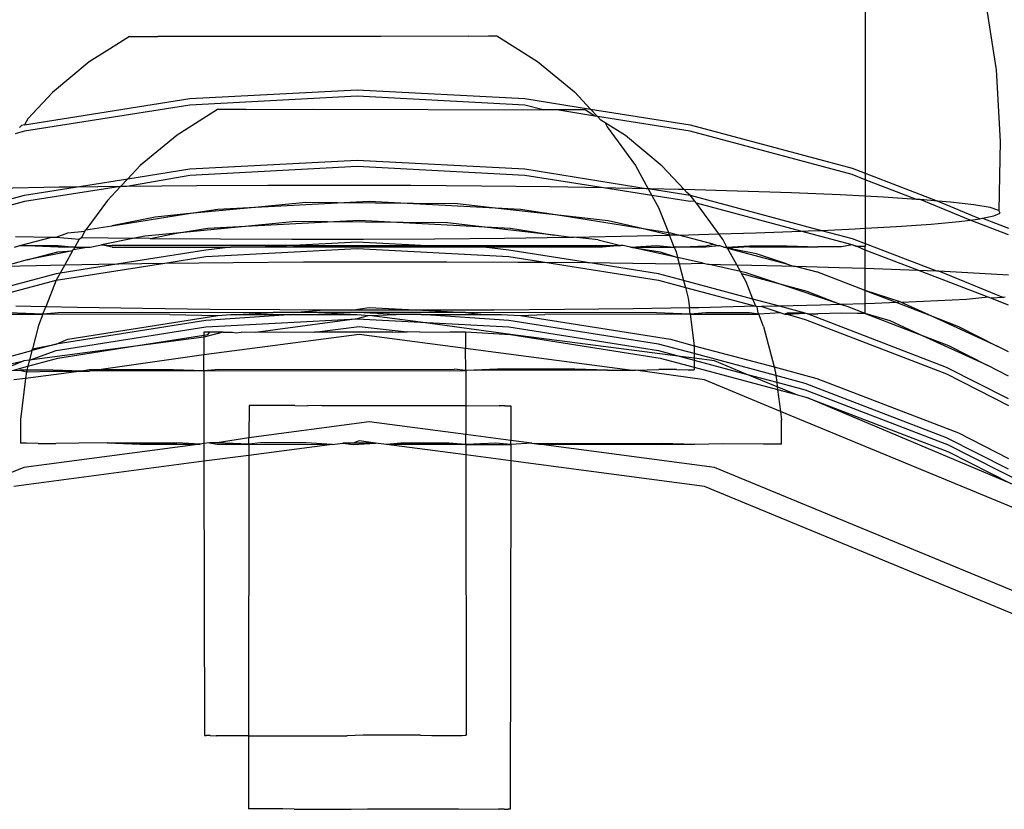
# Model space of a CAD drawing. Extents: x -47 to 599, y -418 to 175.
# Drawn here: x 114 to 116, y 19 to 21 of the extents above; entities that cross this region are included whole.
import ezdxf

# ---------------------------------------------------------------- set-up
doc = ezdxf.new("R2010")
doc.units = 0
doc.layers.get('0').update_dxf_attribs({"linetype": 'CONTINUOUS'})

msp = doc.modelspace()

# ---------------------------------------------------------------- linework, layer by layer
for p, q in [((115.7554, 21.6541), (115.7554, 20.5252)), ((116.0696, 20.9821), (116.0989, 20.7965)), ((113.8258, 20.8844), (113.7729, 20.8508)), ((113.8258, 20.8844), (113.8334, 20.8843)), ((113.8334, 20.8843), (113.8485, 20.8842)), ((113.8485, 20.8842), (113.9, 20.884)), ((114.4853, 20.8844), (113.9, 20.884)), ((114.7152, 20.8851), (114.4853, 20.8844)), ((114.7152, 20.8851), (114.7667, 20.8854)), ((114.7667, 20.8854), (114.7818, 20.8855)), ((114.7818, 20.8855), (114.7894, 20.8856)), ((114.7894, 20.8856), (114.8955, 20.8186)), ((113.7729, 20.8508), (113.7199, 20.8171)), ((113.7199, 20.8171), (113.6232, 20.7369)), ((114.8955, 20.8186), (114.9923, 20.7387)), ((116.0989, 20.7965), (116.1088, 20.6089)), ((113.5589, 20.6682), (113.6232, 20.7369)), ((113.9841, 20.7211), (114.423, 20.7441)), ((114.423, 20.7441), (114.862, 20.7211)), ((114.9923, 20.7387), (115.0347, 20.6937)), ((113.5499, 20.6523), (113.9841, 20.7211)), ((114.423, 20.7271), (113.9841, 20.7041)), ((114.862, 20.7041), (114.423, 20.7271)), ((114.862, 20.7211), (115.0347, 20.6937)), ((113.9841, 20.7041), (113.5499, 20.6354)), ((114.0568, 20.6926), (113.9507, 20.6255)), ((114.0644, 20.6927), (114.0568, 20.6926)), ((114.0795, 20.6928), (114.0644, 20.6927)), ((114.131, 20.6929), (114.0795, 20.6928)), ((114.131, 20.6929), (114.306, 20.693)), ((114.306, 20.693), (114.9105, 20.692)), ((114.9105, 20.692), (114.862, 20.7041)), ((114.9461, 20.6919), (114.9105, 20.692)), ((115.046, 20.675), (114.9461, 20.6919)), ((114.9976, 20.6916), (114.9461, 20.6919)), ((115.0127, 20.6915), (114.9976, 20.6916)), ((115.0203, 20.6913), (115.0127, 20.6915)), ((115.046, 20.675), (115.0203, 20.6913)), ((115.0347, 20.6937), (115.2962, 20.6523)), ((115.0347, 20.6937), (115.0534, 20.6738)), ((113.5589, 20.6682), (113.5499, 20.6523)), ((115.0534, 20.6738), (115.046, 20.675)), ((115.2962, 20.6354), (115.0534, 20.6738)), ((115.0618, 20.6649), (115.0534, 20.6738)), ((115.0733, 20.6576), (115.0618, 20.6649)), ((113.5499, 20.6354), (113.5255, 20.6288)), ((113.542, 20.6502), (113.5374, 20.6453)), ((113.5499, 20.6523), (113.542, 20.6502)), ((115.1262, 20.6239), (115.0733, 20.6576)), ((115.0733, 20.6576), (115.0784, 20.6473)), ((115.0784, 20.6473), (115.1524, 20.5456)), ((115.2962, 20.6523), (115.7207, 20.5385)), ((115.7207, 20.5216), (115.2962, 20.6354)), ((113.9507, 20.6255), (113.8538, 20.5456)), ((115.2229, 20.5438), (115.1262, 20.6239)), ((116.1088, 20.6089), (116.1055, 20.4279)), ((113.9841, 20.5366), (114.4231, 20.5597)), ((114.4231, 20.5597), (114.8621, 20.5366)), ((113.8538, 20.5456), (113.8211, 20.5108)), ((113.8211, 20.5108), (113.9841, 20.5366)), ((114.4231, 20.5427), (113.9841, 20.5197)), ((114.8621, 20.5197), (114.4231, 20.5427)), ((114.8621, 20.5366), (115.186, 20.4846)), ((115.1524, 20.5456), (115.186, 20.4846)), ((115.2229, 20.5438), (115.2803, 20.4824)), ((115.7207, 20.5385), (115.7554, 20.5252)), ((113.6834, 20.489), (113.8211, 20.5108)), ((113.8211, 20.5108), (113.8021, 20.4906)), ((113.9841, 20.5197), (113.8189, 20.4908)), ((115.0687, 20.487), (114.8621, 20.5197)), ((115.7554, 20.5083), (115.7207, 20.5216)), ((115.7554, 20.5252), (115.9455, 20.4523)), ((115.7554, 20.5252), (115.7554, 20.5083)), ((115.8896, 20.4568), (115.7554, 20.5083)), ((115.7554, 20.5083), (115.7554, 20.4649)), ((113.6412, 20.4884), (113.4708, 20.4853)), ((113.8021, 20.4906), (113.55, 20.4509)), ((113.55, 20.4679), (113.6834, 20.489)), ((113.6834, 20.489), (113.6412, 20.4884)), ((113.8021, 20.4906), (113.6834, 20.489)), ((113.8021, 20.4906), (113.7677, 20.4541)), ((113.8189, 20.4908), (113.8021, 20.4906)), ((114.0021, 20.4925), (113.8189, 20.4908)), ((114.1886, 20.4934), (114.0021, 20.4925)), ((114.3766, 20.4935), (114.1886, 20.4934)), ((114.5638, 20.4929), (114.3766, 20.4935)), ((114.7484, 20.4915), (114.5638, 20.4929)), ((114.9281, 20.4893), (114.7484, 20.4915)), ((115.0687, 20.487), (114.9281, 20.4893)), ((115.1012, 20.4864), (115.0687, 20.487)), ((115.1958, 20.4669), (115.0687, 20.487)), ((115.186, 20.4846), (115.1012, 20.4864)), ((115.1915, 20.4845), (115.186, 20.4846)), ((115.186, 20.4846), (115.1958, 20.4669)), ((115.2656, 20.4829), (115.1915, 20.4845)), ((115.1915, 20.4845), (115.2962, 20.4679)), ((115.2803, 20.4824), (115.2656, 20.4829)), ((115.4196, 20.4786), (115.2803, 20.4824)), ((115.2873, 20.475), (115.2803, 20.4824)), ((115.5614, 20.4738), (115.4196, 20.4786)), ((113.4012, 20.428), (113.55, 20.4679)), ((113.7677, 20.4541), (113.7113, 20.3767)), ((115.1958, 20.4669), (115.213, 20.4356)), ((115.2962, 20.4509), (115.1958, 20.4669)), ((115.2962, 20.4679), (115.2873, 20.475)), ((115.3087, 20.4521), (115.2962, 20.4679)), ((115.2962, 20.4679), (115.6408, 20.3755)), ((115.6896, 20.4684), (115.5614, 20.4738)), ((115.7554, 20.4649), (115.6896, 20.4684)), ((115.8028, 20.4625), (115.7554, 20.4649)), ((115.7554, 20.4649), (115.7554, 20.381)), ((115.8896, 20.4568), (115.8028, 20.4625)), ((115.8996, 20.4561), (115.8896, 20.4568)), ((115.9455, 20.4523), (115.8996, 20.4561)), ((116.0308, 20.4026), (115.8996, 20.4561)), ((113.55, 20.4509), (113.3937, 20.4091)), ((114.1729, 20.4375), (113.9751, 20.4185)), ((113.9751, 20.4185), (114.057, 20.4315)), ((114.057, 20.4315), (114.1729, 20.4375)), ((114.2884, 20.4487), (114.1729, 20.4375)), ((114.1729, 20.4375), (114.3714, 20.4479)), ((114.3714, 20.4479), (114.2884, 20.4487)), ((114.3714, 20.4479), (114.4542, 20.4523)), ((114.5701, 20.4462), (114.3714, 20.4479)), ((114.4542, 20.4523), (114.5701, 20.4462)), ((114.6862, 20.4452), (114.5701, 20.4462)), ((114.5701, 20.4462), (114.7686, 20.4358)), ((114.7686, 20.4358), (114.6862, 20.4452)), ((114.7686, 20.4358), (114.8514, 20.4315)), ((114.966, 20.4133), (114.7686, 20.4358)), ((114.8514, 20.4315), (114.966, 20.4133)), ((115.213, 20.4356), (115.2391, 20.3701)), ((115.3087, 20.4521), (115.2962, 20.4509)), ((115.3128, 20.4465), (115.3087, 20.4521)), ((115.371, 20.366), (115.3128, 20.4465)), ((115.5862, 20.3732), (115.3128, 20.4465)), ((115.979, 20.4494), (115.9455, 20.4523)), ((115.9455, 20.4523), (116.0566, 20.4059)), ((116.0403, 20.4425), (115.979, 20.4494)), ((116.0826, 20.4353), (116.0403, 20.4425)), ((116.1055, 20.4279), (116.0826, 20.4353)), ((116.1088, 20.4205), (116.1055, 20.4279)), ((113.7788, 20.3874), (113.9751, 20.4185)), ((113.8925, 20.4105), (113.7788, 20.3874)), ((113.9751, 20.4185), (113.8925, 20.4105)), ((114.345, 20.3979), (114.4278, 20.4023)), ((114.4278, 20.4023), (114.5437, 20.3962)), ((115.0814, 20.4002), (114.966, 20.4133)), ((114.966, 20.4133), (115.1623, 20.3822)), ((116.0016, 20.3989), (116.0308, 20.4026)), ((116.0308, 20.4026), (116.0566, 20.4059)), ((116.1311, 20.3641), (116.0308, 20.4026)), ((116.0566, 20.4059), (116.0629, 20.4072)), ((116.0629, 20.4072), (116.0924, 20.4132)), ((116.0629, 20.4072), (116.1311, 20.381)), ((116.0924, 20.4132), (116.1088, 20.4205)), ((113.7087, 20.3731), (113.7113, 20.3767)), ((113.7113, 20.3767), (113.7788, 20.3874)), ((114.1465, 20.3875), (113.9487, 20.3685)), ((113.9487, 20.3685), (114.0306, 20.3815)), ((114.0306, 20.3815), (114.1465, 20.3875)), ((114.262, 20.3987), (114.1465, 20.3875)), ((114.1465, 20.3875), (114.345, 20.3979)), ((114.345, 20.3979), (114.262, 20.3987)), ((114.5437, 20.3962), (114.345, 20.3979)), ((114.6598, 20.3952), (114.5437, 20.3962)), ((114.5437, 20.3962), (114.7422, 20.3858)), ((114.7422, 20.3858), (114.6598, 20.3952)), ((114.7422, 20.3858), (114.825, 20.3815)), ((114.9396, 20.3633), (114.7422, 20.3858)), ((114.825, 20.3815), (114.9396, 20.3633)), ((115.1623, 20.3822), (115.0814, 20.4002)), ((115.1623, 20.3822), (115.2391, 20.3701)), ((115.242, 20.3627), (115.1623, 20.3822)), ((115.6059, 20.374), (115.6408, 20.3755)), ((115.6408, 20.3755), (115.7292, 20.3795)), ((115.6408, 20.3755), (115.7208, 20.3541)), ((115.7292, 20.3795), (115.7554, 20.381)), ((115.7554, 20.381), (115.8371, 20.3856)), ((115.7554, 20.381), (115.7554, 20.3408)), ((115.8371, 20.3856), (115.9282, 20.3921)), ((115.9282, 20.3921), (116.0016, 20.3989)), ((113.5269, 20.3595), (113.6221, 20.358)), ((113.5377, 20.3354), (113.6221, 20.358)), ((113.6221, 20.358), (113.6332, 20.3578)), ((113.6332, 20.3578), (113.6641, 20.3692)), ((113.6332, 20.3578), (113.6938, 20.3526)), ((113.6641, 20.3692), (113.7087, 20.3731)), ((113.6938, 20.3526), (113.6818, 20.3314)), ((113.6938, 20.3526), (113.6999, 20.3567)), ((113.7087, 20.3731), (113.6999, 20.3567)), ((113.6999, 20.3567), (113.8388, 20.355)), ((113.8388, 20.355), (113.7524, 20.3374)), ((113.8661, 20.3605), (113.8388, 20.355)), ((113.8797, 20.3545), (113.8388, 20.355)), ((113.9487, 20.3685), (113.8661, 20.3605)), ((113.8797, 20.3545), (113.9487, 20.3685)), ((113.8797, 20.3545), (114.0642, 20.3531)), ((114.0642, 20.3531), (114.2515, 20.3524)), ((114.2515, 20.3524), (114.4394, 20.3526)), ((114.4394, 20.3526), (114.626, 20.3535)), ((114.626, 20.3535), (114.8092, 20.3551)), ((114.8092, 20.3551), (114.9769, 20.3574)), ((114.9769, 20.3574), (114.9396, 20.3633)), ((114.9769, 20.3574), (114.9869, 20.3575)), ((114.9869, 20.3575), (114.9898, 20.3576)), ((114.9898, 20.3576), (115.1572, 20.3607)), ((115.055, 20.3502), (114.9898, 20.3576)), ((115.055, 20.3502), (115.1144, 20.3356)), ((115.1572, 20.3607), (115.242, 20.3627)), ((115.2391, 20.3701), (115.2443, 20.3692)), ((115.2391, 20.3701), (115.242, 20.3627)), ((115.2666, 20.3632), (115.242, 20.3627)), ((115.2544, 20.3315), (115.242, 20.3627)), ((115.2443, 20.3692), (115.2666, 20.3632)), ((115.2666, 20.3632), (115.3184, 20.3645)), ((115.3564, 20.3392), (115.2666, 20.3632)), ((115.3184, 20.3645), (115.371, 20.366)), ((115.371, 20.366), (115.4685, 20.3689)), ((115.3824, 20.3502), (115.371, 20.366)), ((115.3926, 20.3317), (115.3824, 20.3502)), ((115.4685, 20.3689), (115.5862, 20.3732)), ((115.5862, 20.3732), (115.6059, 20.374)), ((115.7208, 20.3372), (115.5862, 20.3732)), ((115.7208, 20.3541), (115.7554, 20.3408)), ((113.5237, 20.3316), (113.5377, 20.3354)), ((113.5377, 20.3354), (113.6383, 20.3355)), ((113.6383, 20.3314), (113.5377, 20.3354)), ((113.6383, 20.3355), (113.6818, 20.3314)), ((113.6818, 20.3314), (113.6383, 20.3314)), ((113.6765, 20.322), (113.6786, 20.3257)), ((113.6818, 20.3314), (113.6786, 20.3257)), ((113.6786, 20.3257), (113.714, 20.3313)), ((113.6818, 20.3314), (113.714, 20.3313)), ((113.714, 20.3313), (113.7224, 20.3313)), ((113.7224, 20.3313), (113.7524, 20.3374)), ((113.7524, 20.3374), (113.7799, 20.3357)), ((113.7799, 20.3312), (113.7524, 20.3374)), ((114.2557, 20.336), (113.7799, 20.3357)), ((113.7799, 20.3312), (114.091, 20.331)), ((114.0258, 20.3238), (113.7979, 20.2877)), ((114.091, 20.331), (114.0258, 20.3238)), ((114.0258, 20.3069), (114.423, 20.3277)), ((114.1628, 20.331), (114.091, 20.331)), ((114.2557, 20.336), (114.1628, 20.331)), ((114.6833, 20.331), (114.1628, 20.331)), ((114.423, 20.3446), (114.2557, 20.336)), ((114.2557, 20.336), (114.5904, 20.336)), ((114.5904, 20.336), (114.423, 20.3446)), ((114.423, 20.3277), (114.8202, 20.3069)), ((114.6833, 20.331), (114.5904, 20.336)), ((114.5904, 20.336), (115.1144, 20.3356)), ((114.755, 20.331), (114.6833, 20.331)), ((115.0662, 20.3312), (114.755, 20.331)), ((114.8202, 20.3238), (114.755, 20.331)), ((115.0272, 20.2909), (114.8202, 20.3238)), ((115.1144, 20.3356), (115.0662, 20.3312)), ((115.1206, 20.3356), (115.1144, 20.3356)), ((115.1399, 20.3313), (115.1206, 20.3356)), ((115.1399, 20.3313), (115.2077, 20.3355)), ((115.1399, 20.3313), (115.2544, 20.3315)), ((115.1399, 20.3313), (115.2178, 20.3192)), ((115.2632, 20.304), (115.1399, 20.3313)), ((115.2077, 20.3355), (115.2544, 20.3315)), ((115.2544, 20.3315), (115.3369, 20.3353)), ((115.3369, 20.3316), (115.2544, 20.3315)), ((115.2544, 20.3315), (115.2594, 20.3189)), ((115.3369, 20.3353), (115.3564, 20.3392)), ((115.3711, 20.3352), (115.3369, 20.3316)), ((115.3564, 20.3392), (115.3711, 20.3352)), ((115.3742, 20.3352), (115.3711, 20.3352)), ((115.3843, 20.3317), (115.3742, 20.3352)), ((115.394, 20.3291), (115.3843, 20.3317)), ((115.3843, 20.3317), (115.3926, 20.3317)), ((115.3926, 20.3317), (115.4517, 20.3351)), ((115.394, 20.3291), (115.3926, 20.3317)), ((115.4517, 20.3319), (115.394, 20.3291)), ((115.4697, 20.3141), (115.394, 20.3291)), ((115.4182, 20.285), (115.394, 20.3291)), ((115.394, 20.3291), (115.5483, 20.2877)), ((115.4517, 20.3351), (115.5502, 20.3348)), ((115.4517, 20.3319), (115.631, 20.3324)), ((115.5502, 20.3348), (115.631, 20.3324)), ((115.6927, 20.3327), (115.631, 20.3324)), ((115.7208, 20.3372), (115.6927, 20.3327)), ((115.7318, 20.333), (115.7208, 20.3372)), ((115.7344, 20.333), (115.7208, 20.3372)), ((115.7344, 20.333), (115.7318, 20.333)), ((115.7554, 20.3333), (115.7344, 20.333)), ((115.7554, 20.3239), (115.7344, 20.333)), ((115.7554, 20.3408), (115.7554, 20.3333)), ((115.7554, 20.3408), (115.9424, 20.2691)), ((115.7554, 20.3239), (115.7554, 20.3333)), ((115.893, 20.2711), (115.7554, 20.3239)), ((115.7554, 20.2762), (115.7554, 20.3239)), ((113.5576, 20.2978), (113.4973, 20.2816)), ((113.6765, 20.322), (113.5576, 20.2978)), ((113.5576, 20.2978), (113.6377, 20.3192)), ((113.6377, 20.3192), (113.6765, 20.322)), ((113.6765, 20.322), (113.6558, 20.2852)), ((113.918, 20.2895), (114.0258, 20.3069)), ((114.8202, 20.3069), (114.9153, 20.2918)), ((115.2178, 20.3192), (115.2632, 20.304)), ((115.2594, 20.3189), (115.2632, 20.304)), ((115.2632, 20.304), (115.2675, 20.2877)), ((115.33, 20.2892), (115.2632, 20.304)), ((115.5483, 20.2877), (115.4697, 20.3141)), ((113.4973, 20.2816), (113.5806, 20.2837)), ((113.5806, 20.2837), (113.6558, 20.2852)), ((113.633, 20.2447), (113.918, 20.2895)), ((113.7979, 20.2877), (113.6434, 20.2632)), ((113.6558, 20.2852), (113.6434, 20.2632)), ((113.6558, 20.2852), (113.745, 20.2869)), ((113.745, 20.2869), (113.7979, 20.2877)), ((113.7979, 20.2877), (113.918, 20.2895)), ((113.918, 20.2895), (114.0978, 20.2915)), ((114.0978, 20.2915), (114.2823, 20.2927)), ((114.2823, 20.2927), (114.4696, 20.2933)), ((114.4696, 20.2933), (114.6575, 20.2932)), ((114.6575, 20.2932), (114.8441, 20.2924)), ((114.8441, 20.2924), (114.9153, 20.2918)), ((114.9153, 20.2918), (115.2131, 20.2447)), ((114.9153, 20.2918), (115.0272, 20.2909)), ((115.0272, 20.2909), (115.205, 20.2887)), ((115.2131, 20.2616), (115.0272, 20.2909)), ((115.205, 20.2887), (115.2675, 20.2877)), ((115.2675, 20.2877), (115.33, 20.2892)), ((115.2675, 20.2877), (115.2787, 20.244)), ((115.33, 20.2892), (115.3424, 20.2864)), ((115.3424, 20.2864), (115.3753, 20.2859)), ((115.4277, 20.2675), (115.3424, 20.2864)), ((115.3753, 20.2859), (115.4182, 20.285)), ((115.4182, 20.285), (115.5364, 20.2825)), ((115.4277, 20.2675), (115.4182, 20.285)), ((115.5364, 20.2825), (115.5665, 20.2817)), ((115.5483, 20.2877), (115.5665, 20.2817)), ((115.5665, 20.2817), (115.5716, 20.2815)), ((115.5716, 20.2815), (115.6865, 20.2784)), ((115.5716, 20.2815), (115.6285, 20.2663)), ((115.6865, 20.2784), (115.7554, 20.2762)), ((115.7554, 20.2762), (115.824, 20.2739)), ((115.7554, 20.2176), (115.7554, 20.2762)), ((115.824, 20.2739), (115.893, 20.2711)), ((113.633, 20.2616), (113.3364, 20.1821)), ((113.6434, 20.2632), (113.633, 20.2616)), ((113.6434, 20.2632), (113.633, 20.2447)), ((115.2787, 20.244), (115.2131, 20.2616)), ((115.4433, 20.2641), (115.4277, 20.2675)), ((115.4306, 20.2622), (115.4277, 20.2675)), ((115.4428, 20.2401), (115.4306, 20.2622)), ((115.4306, 20.2622), (115.5219, 20.2378)), ((115.5219, 20.2378), (115.4433, 20.2641)), ((115.7554, 20.2176), (115.6285, 20.2663)), ((115.893, 20.2711), (115.9424, 20.2691)), ((116.0779, 20.2001), (115.893, 20.2711)), ((115.9424, 20.2691), (115.9473, 20.2689)), ((115.9473, 20.2689), (116.0551, 20.2634)), ((115.9473, 20.2689), (116.1177, 20.1997)), ((116.0551, 20.2634), (116.1312, 20.2585)), ((113.393, 20.1803), (113.633, 20.2447)), ((113.633, 20.2447), (113.6059, 20.1751)), ((115.2131, 20.2447), (115.2834, 20.2258)), ((115.2787, 20.244), (115.2834, 20.2258)), ((115.4604, 20.1953), (115.2787, 20.244)), ((115.2834, 20.2258), (115.2908, 20.1973)), ((115.2834, 20.2258), (115.4679, 20.1764)), ((115.4604, 20.1953), (115.4428, 20.2401)), ((115.5219, 20.2378), (115.602, 20.2163)), ((115.6916, 20.181), (115.5219, 20.2378)), ((115.2908, 20.1973), (115.294, 20.1719)), ((115.53, 20.1767), (115.4604, 20.1953)), ((115.4679, 20.1764), (115.4604, 20.1953)), ((115.602, 20.2163), (115.6916, 20.181)), ((115.8469, 20.1879), (115.7554, 20.2176)), ((115.7554, 20.183), (115.7554, 20.2176)), ((115.7554, 20.2176), (115.8378, 20.1859)), ((116.0779, 20.2001), (116.0209, 20.1939)), ((116.0842, 20.1977), (116.0779, 20.2001)), ((116.1177, 20.1997), (116.0842, 20.1977)), ((116.1312, 20.1797), (116.0842, 20.1977)), ((116.1223, 20.2), (116.1177, 20.1997)), ((113.6059, 20.1751), (113.5278, 20.1767)), ((113.5982, 20.1554), (113.6059, 20.1751)), ((113.6889, 20.1733), (113.6059, 20.1751)), ((113.8593, 20.1705), (113.6889, 20.1733)), ((114.037, 20.1683), (113.8593, 20.1705)), ((114.4067, 20.166), (114.4542, 20.1731)), ((114.4542, 20.1731), (114.5914, 20.1659)), ((115.1462, 20.1697), (114.9664, 20.1677)), ((115.294, 20.1719), (115.1462, 20.1697)), ((115.3192, 20.1723), (115.294, 20.1719)), ((115.2961, 20.1554), (115.294, 20.1719)), ((115.4679, 20.1764), (115.3192, 20.1723)), ((115.472, 20.1753), (115.4679, 20.1764)), ((115.4836, 20.1755), (115.472, 20.1753)), ((115.4748, 20.1589), (115.472, 20.1753)), ((115.53, 20.1767), (115.4836, 20.1755)), ((115.4836, 20.1755), (115.5336, 20.1588)), ((115.6376, 20.1793), (115.53, 20.1767)), ((115.5973, 20.1586), (115.53, 20.1767)), ((115.6916, 20.181), (115.6376, 20.1793)), ((115.7554, 20.183), (115.6916, 20.181)), ((115.7104, 20.1747), (115.6916, 20.181)), ((115.7554, 20.1575), (115.7104, 20.1747)), ((115.7795, 20.1837), (115.7554, 20.183)), ((115.7554, 20.1575), (115.7554, 20.183)), ((115.8378, 20.1859), (115.7795, 20.1837)), ((115.8469, 20.1879), (115.8378, 20.1859)), ((115.8378, 20.1859), (115.9224, 20.1535)), ((115.8501, 20.1864), (115.8469, 20.1879)), ((115.9077, 20.1886), (115.8501, 20.1864)), ((115.9224, 20.1535), (115.8501, 20.1864)), ((116.0209, 20.1939), (115.9077, 20.1886)), ((113.3214, 20.1559), (113.5982, 20.1554)), ((113.5982, 20.1554), (113.5092, 20.1592)), ((113.5982, 20.1554), (113.5867, 20.126)), ((113.6383, 20.1594), (113.5982, 20.1554)), ((113.9316, 20.155), (113.5982, 20.1554)), ((114.2023, 20.1599), (113.6383, 20.1594)), ((113.6641, 20.09), (114.057, 20.1522)), ((113.9316, 20.155), (114.057, 20.1522)), ((114.2557, 20.1548), (114.0259, 20.1394)), ((114.0259, 20.1224), (114.4231, 20.1433)), ((114.2201, 20.1668), (114.037, 20.1683)), ((114.057, 20.1522), (114.091, 20.1549)), ((114.091, 20.1549), (114.1077, 20.1549)), ((114.1077, 20.1549), (114.2023, 20.1599)), ((114.1077, 20.1549), (114.2557, 20.1548)), ((114.4231, 20.1433), (114.1561, 20.108)), ((114.2557, 20.1599), (114.2023, 20.1599)), ((114.3259, 20.1663), (114.2201, 20.1668)), ((114.2557, 20.1599), (114.3259, 20.1663)), ((114.4231, 20.1602), (114.2557, 20.1599)), ((114.2557, 20.1548), (114.3208, 20.1548)), ((114.4231, 20.1602), (114.3208, 20.1548)), ((114.3208, 20.1548), (114.423, 20.1548)), ((114.4067, 20.166), (114.3259, 20.1663)), ((114.5914, 20.1659), (114.4067, 20.166)), ((114.423, 20.1548), (114.4542, 20.1523)), ((114.5904, 20.1599), (114.4231, 20.1602)), ((114.5254, 20.1548), (114.4231, 20.1602)), ((114.4542, 20.1523), (114.4231, 20.1433)), ((114.4231, 20.1433), (114.5884, 20.1346)), ((114.4542, 20.1523), (114.5254, 20.1548)), ((114.5884, 20.1346), (114.4542, 20.1523)), ((114.5904, 20.1548), (114.5254, 20.1548)), ((114.7065, 20.1598), (114.5904, 20.1599)), ((114.5904, 20.1548), (114.755, 20.1549)), ((114.8203, 20.1394), (114.5904, 20.1548)), ((114.5946, 20.1659), (114.5914, 20.1659)), ((114.7819, 20.1664), (114.5946, 20.1659)), ((114.5946, 20.1659), (114.7065, 20.1598)), ((114.7065, 20.1598), (114.755, 20.1549)), ((115.2077, 20.1594), (114.7065, 20.1598)), ((114.755, 20.1549), (114.8001, 20.1549)), ((114.9664, 20.1677), (114.7819, 20.1664)), ((114.8001, 20.1549), (114.8514, 20.1522)), ((114.8514, 20.1522), (114.9145, 20.155)), ((114.8514, 20.1522), (115.2443, 20.09)), ((115.2961, 20.1554), (114.9145, 20.155)), ((115.2961, 20.1554), (115.2077, 20.1594)), ((115.3369, 20.1592), (115.2961, 20.1554)), ((115.2961, 20.1554), (115.476, 20.1558)), ((115.2961, 20.1554), (115.3067, 20.0727)), ((115.4517, 20.159), (115.3369, 20.1592)), ((115.476, 20.1558), (115.4517, 20.159)), ((115.476, 20.1558), (115.4748, 20.1589)), ((115.5336, 20.1588), (115.476, 20.1558)), ((115.4888, 20.1233), (115.476, 20.1558)), ((115.5336, 20.1588), (115.544, 20.156)), ((115.5502, 20.1587), (115.544, 20.156)), ((115.544, 20.156), (115.5502, 20.156)), ((115.5973, 20.1586), (115.5502, 20.1587)), ((115.5502, 20.156), (115.5973, 20.1586)), ((115.5502, 20.156), (115.5973, 20.1417)), ((115.6037, 20.1562), (115.5973, 20.1586)), ((115.6037, 20.1562), (115.631, 20.1563)), ((115.9686, 20.0161), (115.6037, 20.1562)), ((115.6927, 20.1581), (115.631, 20.1563)), ((115.7344, 20.1578), (115.6927, 20.1581)), ((115.7554, 20.1575), (115.7344, 20.1578)), ((115.8205, 20.1379), (115.7554, 20.1575)), ((115.7554, 20.1575), (115.896, 20.1035)), ((115.9224, 20.1535), (115.9998, 20.1237)), ((116.1032, 20.071), (115.9224, 20.1535)), ((113.5867, 20.126), (113.571, 20.0651)), ((114.0259, 20.1394), (113.633, 20.0772)), ((113.633, 20.0602), (114.0259, 20.1224)), ((114.3104, 20.1081), (114.4278, 20.1233)), ((114.4278, 20.1233), (114.5537, 20.1096)), ((114.5884, 20.1346), (114.8203, 20.1224)), ((114.825, 20.1024), (114.5884, 20.1346)), ((115.2132, 20.0772), (114.8203, 20.1394)), ((114.8203, 20.1224), (115.2132, 20.0602)), ((115.4888, 20.1233), (115.516, 20.0172)), ((115.5973, 20.1417), (115.9686, 19.9992)), ((115.896, 20.1035), (115.8205, 20.1379)), ((115.9998, 20.1237), (116.1032, 20.071)), ((113.8081, 20.0672), (114.0205, 20.1008)), ((114.0205, 20.0952), (113.8081, 20.0672)), ((114.0258, 20.1085), (114.0205, 20.1083)), ((114.0205, 20.1083), (114.0205, 20.1008)), ((114.0711, 20.1081), (114.0205, 20.0952)), ((114.0205, 20.1008), (114.0306, 20.1024)), ((114.0205, 20.1008), (114.0205, 20.0952)), ((114.0205, 20.0952), (114.0206, 20.0487)), ((114.4278, 20.1023), (114.0206, 20.0487)), ((114.0359, 20.1082), (114.0258, 20.1085)), ((114.0306, 20.1024), (114.0359, 20.1082)), ((114.0711, 20.1081), (114.0359, 20.1082)), ((114.0711, 20.1081), (114.0955, 20.1081)), ((114.0955, 20.1081), (114.1056, 20.1064)), ((114.1056, 20.1064), (114.1183, 20.1081)), ((114.1561, 20.108), (114.1183, 20.1081)), ((114.3104, 20.1081), (114.1561, 20.108)), ((114.5163, 20.1084), (114.3104, 20.1081)), ((114.7072, 20.0655), (114.4278, 20.1023)), ((114.5163, 20.1084), (114.5537, 20.1096)), ((114.5867, 20.1086), (114.5537, 20.1096)), ((114.5867, 20.1086), (114.666, 20.1089)), ((114.666, 20.1089), (114.6838, 20.109)), ((114.6838, 20.109), (114.6966, 20.1091)), ((114.6966, 20.1091), (114.7045, 20.1092)), ((114.7045, 20.1092), (114.7071, 20.1093)), ((114.7071, 20.1093), (114.825, 20.1024)), ((114.7071, 20.1093), (114.7072, 20.0655)), ((114.825, 20.1024), (115.2178, 20.0402)), ((115.2709, 20.0447), (114.825, 20.1024)), ((115.896, 20.1035), (115.9734, 20.0738)), ((116.0768, 20.0211), (115.896, 20.1035)), ((113.8081, 20.0672), (113.5632, 20.035)), ((113.633, 20.0772), (113.5698, 20.0602)), ((113.571, 20.0651), (113.633, 20.0772)), ((113.633, 20.0772), (113.6641, 20.09)), ((113.6377, 20.0402), (113.8081, 20.0672)), ((115.138, 20.0088), (114.7072, 20.0655)), ((114.7073, 20.0075), (114.7072, 20.0655)), ((115.3067, 20.0521), (115.2132, 20.0772)), ((115.2443, 20.09), (115.3067, 20.0727)), ((115.3067, 20.0727), (115.516, 20.0172)), ((115.3067, 20.0727), (115.3067, 20.0521)), ((115.9734, 20.0738), (116.0768, 20.0211)), ((116.1313, 20.0568), (116.1032, 20.071)), ((113.3707, 20.0069), (113.5698, 20.0602)), ((113.5592, 20.0192), (113.6377, 20.0402)), ((113.5632, 20.035), (113.633, 20.0602)), ((113.5698, 20.0602), (113.5632, 20.035)), ((113.5698, 20.0602), (113.571, 20.0651)), ((114.0206, 20.0487), (113.721, 20.0065)), ((114.0206, 20.0066), (114.0206, 20.0487)), ((115.2132, 20.0602), (115.2709, 20.0447)), ((115.2178, 20.0402), (115.3068, 20.0164)), ((115.3067, 20.04), (115.2709, 20.0447)), ((115.2709, 20.0447), (115.3067, 20.0352)), ((115.5208, 19.9947), (115.3067, 20.0521)), ((115.3067, 20.0521), (115.3067, 20.04)), ((115.3601, 20.033), (115.3067, 20.04)), ((115.3067, 20.04), (115.3067, 20.0352)), ((113.4333, 20.0067), (113.5483, 20.033)), ((113.5483, 20.033), (113.4863, 20.0073)), ((113.5188, 20.0083), (113.5592, 20.0192)), ((113.5632, 20.035), (113.5483, 20.033)), ((113.5592, 20.0192), (113.5565, 20.009)), ((113.5632, 20.035), (113.5592, 20.0192)), ((115.3067, 20.0352), (115.3068, 20.0164)), ((115.3067, 20.0352), (115.4431, 19.9986)), ((115.3068, 20.0164), (115.3068, 20.0099)), ((115.3068, 20.0164), (115.5254, 19.9578)), ((115.4431, 19.9986), (115.3601, 20.033)), ((115.516, 20.0172), (115.5199, 20.0018)), ((115.516, 20.0172), (115.6285, 19.9871)), ((116.1313, 19.9332), (115.9686, 20.0161)), ((116.1313, 19.9933), (116.0768, 20.0211)), ((113.5188, 20.0083), (113.5382, 20.009)), ((113.5565, 20.009), (113.5382, 20.009)), ((113.5382, 20.009), (113.5553, 20.0044)), ((113.6999, 20.0065), (113.5531, 19.9871)), ((113.5553, 20.0044), (113.5531, 19.9871)), ((113.5565, 20.009), (113.5553, 20.0044)), ((113.5553, 20.0044), (113.6242, 20.0065)), ((113.6242, 20.0092), (113.5565, 20.009)), ((113.6999, 20.0065), (113.6242, 20.0092)), ((113.6242, 20.0065), (113.6999, 20.0065)), ((113.721, 20.0095), (113.6999, 20.0065)), ((113.6999, 20.0065), (113.721, 20.0065)), ((113.9406, 20.01), (113.721, 20.0095)), ((114.0206, 20.0066), (113.721, 20.0065)), ((114.0206, 20.0066), (113.9406, 20.01)), ((114.0601, 20.0103), (114.0206, 20.0066)), ((114.0206, 20.0066), (114.7073, 20.0075)), ((114.0206, 20.0066), (114.0209, 19.816)), ((114.0601, 20.0103), (114.6769, 20.011)), ((114.7073, 20.0075), (114.6769, 20.011)), ((114.7905, 20.011), (114.7073, 20.0075)), ((115.0793, 20.0085), (114.7073, 20.0075)), ((114.7073, 20.0075), (114.7074, 19.9159)), ((114.9933, 20.011), (114.7905, 20.011)), ((115.0793, 20.0085), (114.9933, 20.011)), ((115.0793, 20.0085), (115.138, 20.0088)), ((115.138, 20.0088), (115.1531, 20.0088)), ((115.1531, 20.0088), (115.2136, 20.0107)), ((115.3336, 19.983), (115.1531, 20.0088)), ((115.2598, 20.0106), (115.2136, 20.0107)), ((115.2598, 20.0106), (115.291, 20.0097)), ((115.291, 20.0097), (115.3068, 20.0099)), ((115.4431, 19.9986), (115.523, 19.9772)), ((115.5245, 19.9649), (115.4431, 19.9986)), ((115.5199, 20.0018), (115.5208, 19.9947)), ((115.5974, 19.9742), (115.5208, 19.9947)), ((115.5208, 19.9947), (115.523, 19.9772)), ((115.9686, 19.9992), (116.1313, 19.9163)), ((113.5531, 19.9871), (113.5219, 19.983)), ((113.5531, 19.9871), (113.5394, 19.8798)), ((115.5326, 19.9006), (115.3336, 19.983)), ((115.523, 19.9772), (115.5974, 19.9573)), ((115.523, 19.9772), (115.5245, 19.9649)), ((115.5245, 19.9649), (115.5254, 19.9578)), ((115.5713, 19.9455), (115.5245, 19.9649)), ((115.9687, 19.8317), (115.5974, 19.9742)), ((115.6285, 19.9871), (115.9998, 19.8445)), ((115.5254, 19.9578), (115.5326, 19.9006)), ((115.5254, 19.9578), (115.5713, 19.9455)), ((115.5713, 19.9455), (115.602, 19.9373)), ((115.5974, 19.9573), (115.9687, 19.8147)), ((115.602, 19.9373), (115.9734, 19.7947)), ((116.1389, 19.7104), (115.602, 19.9373)), ((114.139, 19.9161), (114.1389, 19.8316)), ((114.1417, 19.9162), (114.139, 19.9161)), ((114.1495, 19.9163), (114.1417, 19.9162)), ((114.1624, 19.9163), (114.1495, 19.9163)), ((114.1801, 19.9164), (114.1624, 19.9163)), ((114.2594, 19.9165), (114.1801, 19.9164)), ((114.2594, 19.9165), (114.2925, 19.9154)), ((114.3298, 19.9165), (114.2925, 19.9154)), ((114.3298, 19.9165), (114.7074, 19.9159)), ((114.7074, 19.9159), (114.7075, 19.8397)), ((114.7074, 19.9159), (114.795, 19.9156)), ((114.8102, 19.9155), (114.795, 19.9156)), ((114.8102, 19.9155), (114.8203, 19.9151)), ((114.8203, 19.9151), (114.8257, 19.9153)), ((114.8257, 19.9153), (114.8255, 19.8242)), ((115.5326, 19.9006), (115.5355, 19.8772)), ((116.1778, 19.6334), (115.5326, 19.9006)), ((113.5394, 19.8798), (113.5394, 19.817)), ((114.4542, 19.8731), (114.1389, 19.8316)), ((114.7075, 19.8397), (114.4542, 19.8731)), ((115.5354, 19.8144), (115.5355, 19.8772)), ((114.8255, 19.8242), (114.7075, 19.8397)), ((114.7075, 19.8135), (114.7075, 19.8397)), ((115.9998, 19.8445), (116.1314, 19.7775)), ((113.5551, 19.8173), (113.5394, 19.817)), ((114.0108, 19.8147), (113.5483, 19.7538)), ((113.5863, 19.8163), (113.5551, 19.8173)), ((113.5863, 19.8163), (113.6326, 19.816)), ((113.6931, 19.8177), (113.6326, 19.816)), ((113.7669, 19.8178), (113.6931, 19.8177)), ((113.7669, 19.8178), (113.9496, 19.8179)), ((113.7669, 19.8178), (113.8528, 19.8151)), ((113.8528, 19.8151), (114.0108, 19.8147)), ((114.0108, 19.8147), (113.9496, 19.8179)), ((114.0209, 19.816), (114.0108, 19.8147)), ((114.0353, 19.8179), (114.0209, 19.816)), ((114.0209, 19.816), (114.0209, 19.7697)), ((114.0556, 19.8179), (114.0353, 19.8179)), ((114.0353, 19.8179), (114.0556, 19.8146)), ((114.1389, 19.8316), (114.0556, 19.8179)), ((114.1389, 19.8144), (114.0556, 19.8179)), ((114.0556, 19.8146), (114.1389, 19.8144)), ((114.1389, 19.8144), (114.1388, 19.7852)), ((114.3573, 19.814), (114.1388, 19.7852)), ((114.1389, 19.8144), (114.1389, 19.8316)), ((114.1693, 19.8179), (114.1389, 19.8144)), ((114.1389, 19.8144), (114.3573, 19.814)), ((114.2887, 19.8178), (114.1693, 19.8179)), ((114.3573, 19.814), (114.2887, 19.8178)), ((114.3573, 19.814), (114.3854, 19.8177)), ((114.3854, 19.8177), (114.4121, 19.8139)), ((114.4121, 19.8177), (114.3854, 19.8177)), ((114.4278, 19.8233), (114.4121, 19.8177)), ((114.4709, 19.8176), (114.4121, 19.8177)), ((114.4121, 19.8139), (114.4709, 19.8176)), ((114.4709, 19.8176), (114.4278, 19.8233)), ((114.4999, 19.8138), (114.4709, 19.8176)), ((114.5374, 19.8175), (114.4999, 19.8138)), ((114.7075, 19.7864), (114.4999, 19.8138)), ((114.7075, 19.8135), (114.4999, 19.8138)), ((114.6627, 19.8173), (114.5374, 19.8175)), ((114.7075, 19.8135), (114.6627, 19.8173)), ((114.7861, 19.8171), (114.7075, 19.8135)), ((114.7075, 19.8135), (114.7075, 19.7864)), ((114.7075, 19.8135), (114.8255, 19.8134)), ((114.8255, 19.8134), (114.7861, 19.8171)), ((114.8804, 19.8169), (114.8255, 19.8242)), ((114.8255, 19.8134), (114.8255, 19.8242)), ((114.8804, 19.8169), (114.8255, 19.8134)), ((114.8255, 19.8134), (114.8255, 19.7709)), ((114.8804, 19.8169), (114.9055, 19.8134)), ((114.8804, 19.8169), (115.2219, 19.8161)), ((115.3601, 19.7538), (114.9055, 19.8134)), ((115.3079, 19.8134), (114.9055, 19.8134)), ((115.3079, 19.8134), (115.2219, 19.8161)), ((115.3817, 19.8155), (115.3079, 19.8134)), ((115.4884, 19.815), (115.3817, 19.8155)), ((115.5197, 19.8147), (115.4884, 19.815)), ((115.5354, 19.8144), (115.5197, 19.8147)), ((116.1314, 19.7488), (115.9687, 19.8317)), ((116.3231, 19.6343), (115.9687, 19.8147)), ((114.1388, 19.7852), (114.0209, 19.7697)), ((114.1388, 19.7852), (114.1379, 19.0499)), ((114.7075, 19.7864), (114.7085, 19.0511)), ((114.8255, 19.7709), (114.7075, 19.7864)), ((115.9734, 19.7947), (116.1389, 19.7104)), ((114.0209, 19.7697), (113.5219, 19.704)), ((114.0209, 19.7697), (114.0219, 19.0502)), ((114.8255, 19.7709), (114.8243, 18.8571)), ((115.3336, 19.704), (114.8255, 19.7709)), ((113.5483, 19.7538), (112.7042, 19.4041)), ((116.2042, 19.4041), (115.3601, 19.7538)), ((116.1778, 19.3544), (115.3336, 19.704)), ((114.0219, 19.0502), (114.027, 19.0501)), ((114.0375, 19.0504), (114.027, 19.0501)), ((114.0375, 19.0504), (114.0525, 19.05)), ((114.1379, 19.0499), (114.0525, 19.05)), ((114.1379, 19.0499), (114.1376, 18.858)), ((114.1379, 19.0499), (114.3962, 19.05)), ((114.4388, 19.0514), (114.3962, 19.05)), ((114.5888, 19.0514), (114.4388, 19.0514)), ((114.5888, 19.0514), (114.6185, 19.0505)), ((114.6185, 19.0505), (114.6674, 19.0507)), ((114.6674, 19.0507), (114.6851, 19.0508)), ((114.6851, 19.0508), (114.698, 19.0509)), ((114.698, 19.0509), (114.7058, 19.051)), ((114.7058, 19.051), (114.7085, 19.0511)), ((114.1403, 18.858), (114.1376, 18.858)), ((114.1481, 18.8581), (114.1403, 18.858)), ((114.161, 18.8582), (114.1481, 18.8581)), ((114.1787, 18.8582), (114.161, 18.8582)), ((114.2276, 18.8583), (114.1787, 18.8582)), ((114.2574, 18.8573), (114.2276, 18.8583)), ((114.2574, 18.8573), (114.4073, 18.857)), ((114.4073, 18.857), (114.45, 18.8582)), ((114.45, 18.8582), (114.6887, 18.8578)), ((114.6887, 18.8578), (114.7936, 18.8574)), ((114.8086, 18.8569), (114.7936, 18.8574)), ((114.8086, 18.8569), (114.8191, 18.8572)), ((114.8243, 18.8571), (114.8191, 18.8572))]:
    msp.add_line(p, q)

doc.saveas('drawing.dxf')
